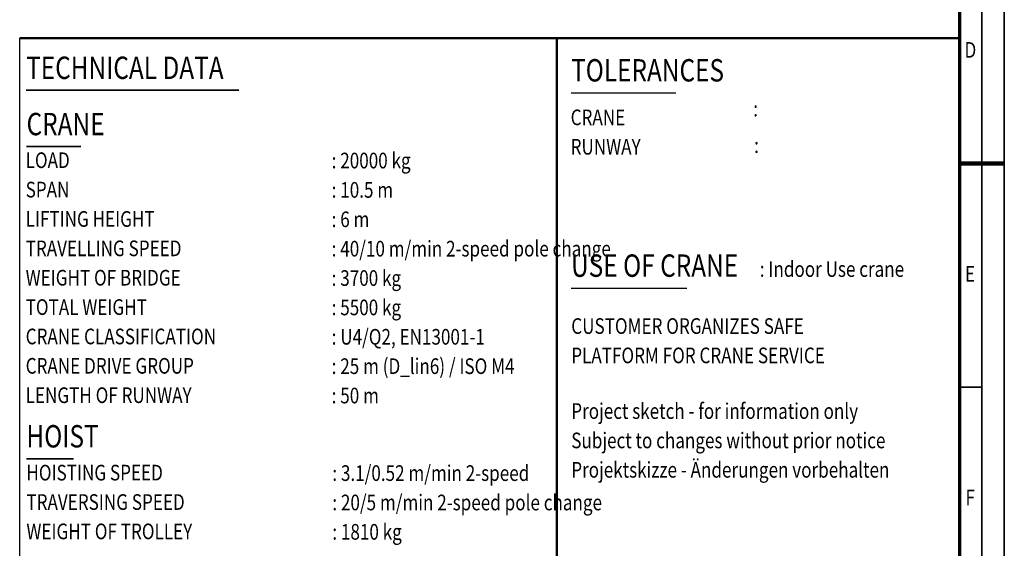
# Model space of a CAD drawing. Units: millimetres. Extents: x 0 to 23760, y -1162 to 16800.
# Drawn here: x 14960 to 23760, y 4962 to 9686 of the extents above; entities that cross this region are included whole.
import ezdxf
from ezdxf.enums import TextEntityAlignment as Align

# ---------------------------------------------------------------- set-up
doc = ezdxf.new("R2010")
doc.units = ezdxf.units.MM
doc.header["$MEASUREMENT"] = 0
for name, color, linetype, lineweight in [('(1) Shape lines', 7, 'Continuous', 35), ('(4) Texts', 7, 'Continuous', 35), ('(9) Sheet', 7, 'Continuous', 35)]:
    doc.layers.add(name, color=color, linetype=linetype, lineweight=lineweight)
doc.styles.add('Arial', font='ARIAL.TTF')

# ---------------------------------------------------------------- blocks, each defined once
blk = doc.blocks.new('GROUP_0_00b58339-27e4-4ccb-a61b-22e2895f84c2')
at = {"layer": '(1) Shape lines', "color": 7, "linetype": 'Continuous', "lineweight": 50, "ltscale": 120}
for p, q in [((14960, 9520), (19760, 9520)), ((19760, 3120), (19760, 9520)), ((19760, 9520), (23360, 9520))]:
    blk.add_line(p, q, dxfattribs=at)
at = {"layer": '(4) Texts', "color": 9, "lineweight": 35}
for p, q in [((15017.5, 9056.4), (16920, 9056.4)), ((15021.3, 8553.6), (15505.7, 8553.6)), ((15020, 5761), (15440.3, 5761))]:
    blk.add_line(p, q, dxfattribs=at)
at = {"layer": '(4) Texts', "color": 9, "lineweight": 25}
for p, q in [((19888, 9031.5), (20823.9, 9031.5)), ((19888, 7286), (20922.4, 7286))]:
    blk.add_line(p, q, dxfattribs=at)
at = {"layer": '(9) Sheet', "color": 7, "lineweight": 35, "ltscale": 120}
for p, q in [((23760, 0), (23760, 16800)), ((23560, 16600), (23560, 200)), ((23560, 6401), (23360, 6401))]:
    blk.add_line(p, q, dxfattribs=at)
at = {"layer": '(9) Sheet', "color": 7, "lineweight": 70, "ltscale": 120}
blk.add_line((23360, 16402), (23360, 400), dxfattribs=at)
at = {"layer": '(9) Sheet', "color": 7, "linetype": 'Continuous', "lineweight": 25, "ltscale": 120}
for p, q in [((14960, 3120), (14960, 9520)), ((19760, 3120), (19760, 9520))]:
    blk.add_line(p, q, dxfattribs=at)
at = {"layer": '(9) Sheet', "color": 7, "linetype": 'Continuous', "lineweight": 50, "ltscale": 120}
blk.add_line((23360, 3120), (23360, 9520), dxfattribs=at)
at = {"layer": '(9) Sheet', "color": 7, "lineweight": 100, "ltscale": 120}
blk.add_line((23360, 8400), (23760, 8400), dxfattribs=at)
at = {"layer": '(4) Texts', "color": 9, "lineweight": 35, "style": 'Arial', "width": 0.8}
for s, height, p in [('TECHNICAL DATA', 200, (15017.5, 9356.4)), ('CRANE', 200, (15021.3, 8853.6)), ('LOAD', 140, (15013.3, 8500.5)), (': 20000 kg         ', 140, (17748.4, 8497.5)), ('SPAN', 140, (15013.3, 8238)), (': 10.5 m            ', 140, (17748.4, 8235)), ('LIFTING HEIGHT', 140, (15013.3, 7975.5)), (': 6 m         ', 140, (17748.4, 7972.5)), ('TRAVELLING SPEED', 140, (15013.3, 7713)), (': 40/10 m/min 2-speed pole change         ', 140, (17748.4, 7710)), ('WEIGHT OF BRIDGE', 140, (15013.3, 7450.5)), (': 3700 kg', 140, (17748.4, 7447.5)), ('TOTAL WEIGHT', 140, (15013.3, 7188)), (': 5500 kg         ', 140, (17748.4, 7185)), ('CRANE CLASSIFICATION', 140, (15013.3, 6925.5)), (': U4/Q2, EN13001-1         ', 140, (17748.4, 6922.5)), ('CRANE DRIVE GROUP', 140, (15013.3, 6663)), (': 25 m (D_lin6) / ISO M4      ', 140, (17748.4, 6660)), ('LENGTH OF RUNWAY', 140, (15013.3, 6400.5)), (': 50 m      ', 140, (17748.4, 6397.5)), ('HOISTING SPEED', 140, (15020, 5708.5)), ('TRAVERSING SPEED', 140, (15020, 5446)), ('WEIGHT OF TROLLEY', 140, (15020, 5183.5))]:
    blk.add_text(s, height=height, dxfattribs=at).set_placement(p, align=Align.TOP_LEFT)
at = {"layer": '(4) Texts', "color": 9, "lineweight": 25, "style": 'Arial', "width": 0.8}
for s, height, p in [('TOLERANCES', 200, (19888, 9071.5)), (':  ', 140, (21516, 8777.6)), ('CRANE', 140, (19884, 8699.7)), ('RUNWAY', 140, (19884, 8437.2)), (':  ', 140, (21524, 8450.8)), ('USE OF CRANE', 200, (19888, 7326)), (': Indoor Use crane ', 140, (21574.8, 7344.3)), ('CUSTOMER ORGANIZES SAFE', 140, (19889.6, 6834.9)), ('PLATFORM FOR CRANE SERVICE', 140, (19889.6, 6572.4))]:
    blk.add_text(s, height=height, dxfattribs=at).set_placement(p, align=Align.BOTTOM_LEFT)
for s, p in [('Project sketch - for information only', (19889.6, 6259)), ('Subject to changes without prior notice', (19889.6, 5996.5)), ('Projektskizze - Änderungen vorbehalten', (19889.6, 5734))]:
    blk.add_text(s, height=140, dxfattribs=at).set_placement(p, align=Align.TOP_LEFT)
at = {"layer": '(4) Texts', "color": 9, "lineweight": 35, "style": 'Arial', "width": 0.8}
for s, height, p in [('HOIST', 200, (15020, 5801)), (': 3.1/0.52 m/min 2-speed      ', 140, (17754.4, 5520.7)), (': 20/5 m/min 2-speed pole change    ', 140, (17754.4, 5258.2)), (': 1810 kg         ', 140, (17754.4, 4995.7))]:
    blk.add_text(s, height=height, dxfattribs=at).set_placement(p, align=Align.BOTTOM_LEFT)
at = {"layer": '(9) Sheet', "color": 7, "lineweight": 35, "style": 'Arial', "width": 0.8}
for s, p in [('D', (23404.4, 9302.1)), ('E', (23408.8, 7302.1)), ('F', (23413.1, 5302.1))]:
    blk.add_text(s, height=140, dxfattribs=at).set_placement(p, align=Align.BOTTOM_LEFT)

msp = doc.modelspace()

# ---------------------------------------------------------------- block references
at = {"color": 7, "linetype": 'ByBlock'}
msp.add_blockref('GROUP_0_00b58339-27e4-4ccb-a61b-22e2895f84c2', (0, 0), dxfattribs=at)

doc.saveas('drawing.dxf')
